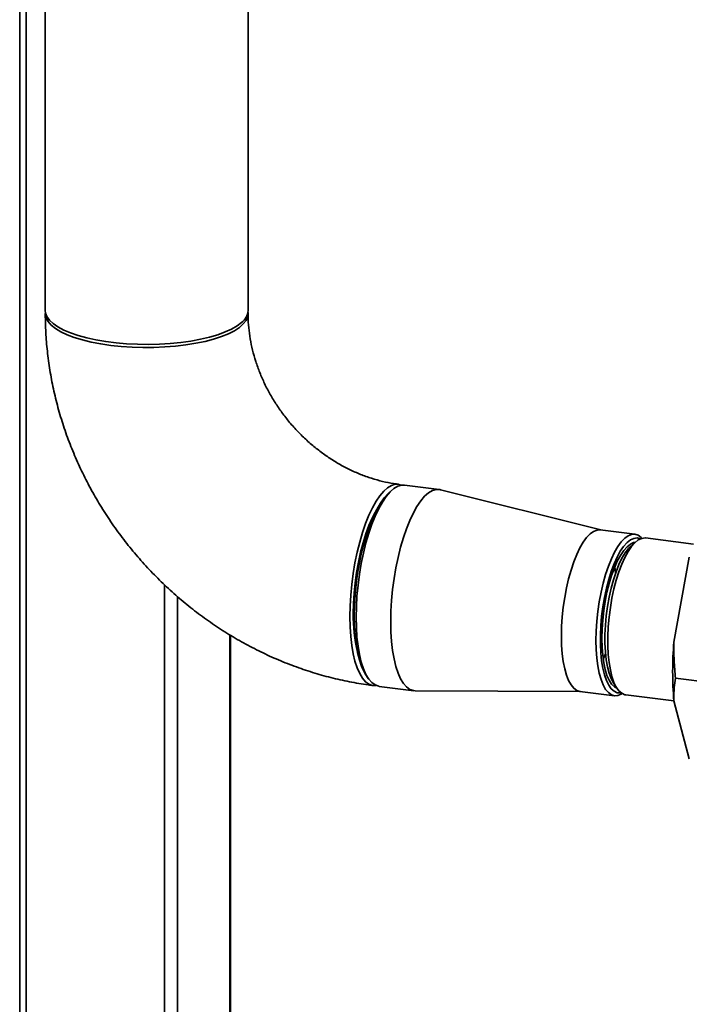
# Paper-space layout 'Blatt1' of a CAD drawing. Units: millimetres. Extents: x 0 to 5940, y 0 to 4200.
# Drawn here: x 4493 to 4692, y 2019 to 2312 of the extents above; entities that cross this region are included whole.
import ezdxf

# ---------------------------------------------------------------- set-up
doc = ezdxf.new("R2010")
doc.units = ezdxf.units.MM
doc.header["$LTSCALE"] = 10

psp = doc.layouts.new('Blatt1')

# ---------------------------------------------------------------- linework, layer by layer
at = {"color": 7, "linetype": 'Continuous', "lineweight": 35}
for p, q in [((4492.82, 2347.93), (4492.82, 1757.72)), ((4494.76, 1757.48), (4494.76, 2347.69)), ((4500.44, 2338.54), (4500.44, 2225.1)), ((4560.74, 2225.1), (4560.74, 2338.54)), ((4617.61, 2171.92), (4607.32, 2173.22)), ((4603.55, 2171.73), (4602.62, 2170.91)), ((4665.67, 2159.87), (4618.01, 2171.85)), ((4675.8, 2158.6), (4665.51, 2159.89)), ((4693.26, 2155.69), (4678.98, 2157.49)), ((4676.05, 2156.33), (4674.64, 2155.09)), ((4687.39, 2126.49), (4691.98, 2151.77)), ((4535.92, 1752.3), (4535.92, 2143.55)), ((4539.78, 1751.81), (4539.78, 2140.02)), ((4555.34, 1749.85), (4555.34, 2128.7)), ((4555.53, 1749.82), (4555.53, 2128.58)), ((4595.8, 2116.8), (4596.5, 2115.77)), ((4599.78, 2113.39), (4610.07, 2112.1)), ((4669.5, 2114.26), (4670.55, 2112.71)), ((4687.84, 2115.82), (4707.48, 2113.34)), ((4610.48, 2112.07), (4659.62, 2111.85)), ((4659.46, 2111.87), (4669.75, 2110.58)), ((4673.11, 2110.86), (4687.39, 2109.06)), ((4691.98, 2091.88), (4687.39, 2109.06))]:
    psp.add_line(p, q, dxfattribs=at)
at = {"color": 7, "linetype": 'Continuous', "lineweight": 35, "flags": 128}
for points in [[(4558.79, 2221.54), (4557.47, 2220.55), (4555.84, 2219.6), (4553.91, 2218.73), (4551.71, 2217.92), (4549.26, 2217.2), (4546.59, 2216.58), (4543.73, 2216.05), (4540.72, 2215.63), (4537.59, 2215.32), (4534.38, 2215.12), (4531.13, 2215.05), (4527.86, 2215.09), (4524.63, 2215.24), (4521.47, 2215.52), (4518.42, 2215.9), (4515.51, 2216.39), (4512.77, 2216.99), (4510.25, 2217.68), (4507.96, 2218.45), (4505.94, 2219.31), (4504.21, 2220.23), (4502.78, 2221.21), (4501.69, 2222.23), (4500.93, 2223.29), (4500.52, 2224.37), (4500.44, 2225.1)], [(4500.47, 2224.62), (4500.44, 2223.97), (4500.68, 2222.89), (4501.26, 2221.82), (4502.19, 2220.77), (4503.46, 2219.77), (4505.04, 2218.82), (4506.92, 2217.93), (4509.07, 2217.11), (4511.48, 2216.38), (4514.12, 2215.73), (4516.94, 2215.19), (4519.93, 2214.75)], [(4519.93, 2214.75), (4523.04, 2214.42), (4526.24, 2214.21), (4529.49, 2214.11), (4532.76, 2214.13), (4536, 2214.27), (4539.17, 2214.52), (4542.25, 2214.88), (4545.18, 2215.36), (4547.95, 2215.94), (4550.51, 2216.61), (4552.84, 2217.37), (4554.91, 2218.21), (4556.7, 2219.12), (4558.17, 2220.1), (4559.33, 2221.11), (4560.15, 2222.17), (4560.62, 2223.24), (4560.74, 2224.33), (4560.71, 2224.62)], [(4591.02, 2134.14), (4591.08, 2137.27), (4591.27, 2140.47), (4591.58, 2143.71), (4592.01, 2146.95), (4592.55, 2150.14), (4593.2, 2153.26), (4593.94, 2156.27), (4594.78, 2159.12), (4595.7, 2161.79), (4596.69, 2164.25), (4597.74, 2166.47), (4598.83, 2168.42), (4599.96, 2170.07), (4601.1, 2171.42), (4602.26, 2172.44), (4603.41, 2173.11), (4604.53, 2173.45), (4605.63, 2173.43), (4606.37, 2173.21)], [(4607.32, 2173.22), (4606.4, 2173.21), (4605.28, 2172.88), (4604.13, 2172.2), (4602.98, 2171.18), (4601.83, 2169.84), (4600.7, 2168.18), (4599.61, 2166.23), (4598.56, 2164.02), (4597.57, 2161.56), (4596.65, 2158.89), (4595.81, 2156.03), (4595.07, 2153.02), (4594.42, 2149.91), (4593.88, 2146.71), (4593.45, 2143.47), (4593.14, 2140.24), (4592.96, 2137.03), (4592.89, 2133.91)], [(4618.01, 2171.85), (4617.79, 2171.9), (4616.69, 2171.91), (4615.57, 2171.58), (4614.42, 2170.9), (4613.26, 2169.89), (4612.12, 2168.54), (4610.99, 2166.88), (4609.9, 2164.94), (4608.85, 2162.72), (4607.86, 2160.26), (4606.94, 2157.59), (4606.1, 2154.73), (4605.36, 2151.73), (4604.71, 2148.61), (4604.17, 2145.41), (4603.74, 2142.18), (4603.43, 2138.94), (4603.24, 2135.74), (4603.18, 2132.61)], [(4592.31, 2134.34), (4592.37, 2137.41), (4592.56, 2140.57), (4592.87, 2143.75), (4593.3, 2146.93), (4593.84, 2150.07), (4594.48, 2153.13), (4595.23, 2156.07), (4596.06, 2158.86), (4596.98, 2161.46), (4597.96, 2163.84), (4599, 2165.98), (4600.09, 2167.83), (4601.2, 2169.4), (4602.33, 2170.65), (4602.62, 2170.91)], [(4592.05, 2135.05), (4592.11, 2138.03), (4592.3, 2141.09), (4592.61, 2144.17), (4593.04, 2147.25), (4593.58, 2150.28), (4594.22, 2153.23), (4594.97, 2156.04), (4595.8, 2158.7), (4596.71, 2161.16), (4597.68, 2163.38), (4598.49, 2164.97)], [(4665.51, 2159.89), (4664.53, 2159.84), (4663.51, 2159.44), (4662.48, 2158.7), (4661.45, 2157.62), (4660.44, 2156.23), (4659.45, 2154.54), (4658.51, 2152.58), (4657.62, 2150.37), (4656.81, 2147.96), (4656.08, 2145.36), (4655.44, 2142.63), (4654.91, 2139.8), (4654.48, 2136.92), (4654.18, 2134.02), (4653.99, 2131.14), (4653.93, 2128.34)], [(4672.06, 2111.22), (4671.74, 2111.03), (4670.73, 2110.63), (4669.74, 2110.58), (4668.8, 2110.88), (4667.91, 2111.52), (4667.1, 2112.5), (4666.37, 2113.81), (4665.73, 2115.41), (4665.2, 2117.3), (4664.77, 2119.44), (4664.47, 2121.8), (4664.28, 2124.34), (4664.22, 2127.04), (4664.28, 2129.84), (4664.47, 2132.72), (4664.77, 2135.62), (4665.2, 2138.51), (4665.73, 2141.34), (4666.37, 2144.07), (4667.1, 2146.66), (4667.91, 2149.08), (4668.8, 2151.28), (4669.74, 2153.24), (4670.73, 2154.93), (4671.74, 2156.33), (4672.77, 2157.4), (4673.8, 2158.14), (4674.82, 2158.54), (4675.81, 2158.59), (4676.75, 2158.29), (4677.63, 2157.65), (4677.88, 2157.4)], [(4677.43, 2157.24), (4677.36, 2157.27), (4676.43, 2157.5), (4675.46, 2157.38), (4674.47, 2156.91), (4673.46, 2156.11), (4672.45, 2154.97), (4671.46, 2153.53), (4670.51, 2151.79), (4669.61, 2149.79), (4668.77, 2147.56), (4668, 2145.13), (4667.32, 2142.54), (4666.73, 2139.83), (4666.26, 2137.04), (4665.89, 2134.21), (4665.65, 2131.38), (4665.52, 2128.59), (4665.52, 2125.9), (4665.65, 2123.34), (4665.89, 2120.94), (4666.26, 2118.75), (4666.73, 2116.8), (4667.32, 2115.12), (4668, 2113.73), (4668.77, 2112.65), (4669.61, 2111.91), (4670.51, 2111.5), (4671.46, 2111.45), (4671.67, 2111.48)], [(4678.98, 2157.49), (4678.81, 2157.5), (4677.82, 2157.38), (4676.81, 2156.91), (4675.79, 2156.09), (4674.77, 2154.94), (4673.77, 2153.48), (4672.81, 2151.72), (4671.89, 2149.7), (4671.04, 2147.44), (4670.26, 2144.98), (4669.57, 2142.35), (4668.98, 2139.61), (4668.5, 2136.78), (4668.13, 2133.91), (4667.88, 2131.04), (4667.75, 2128.22), (4667.75, 2125.5), (4667.88, 2122.9), (4668.13, 2120.47), (4668.5, 2118.26), (4668.98, 2116.28), (4669.57, 2114.57), (4670.26, 2113.17), (4671.04, 2112.08), (4671.89, 2111.32), (4672.81, 2110.91), (4673.11, 2110.86)], [(4675.91, 2156.2), (4675.43, 2156.12), (4674.45, 2155.68), (4673.46, 2154.89), (4672.47, 2153.76), (4671.51, 2152.32), (4670.57, 2150.58), (4669.69, 2148.58), (4668.88, 2146.35), (4668.15, 2143.93), (4667.5, 2141.34), (4666.96, 2138.65), (4666.53, 2135.89), (4666.22, 2133.1), (4666.03, 2130.34), (4665.97, 2127.64)], [(4674.64, 2155.09), (4673.9, 2154.34), (4672.91, 2153.05), (4671.96, 2151.45), (4671.05, 2149.57), (4670.19, 2147.44), (4669.41, 2145.09), (4668.72, 2142.57), (4668.12, 2139.92), (4667.64, 2137.17), (4667.26, 2134.38), (4667.01, 2131.58), (4666.88, 2128.83), (4666.88, 2126.18), (4667.01, 2123.65), (4667.26, 2121.3), (4667.64, 2119.17), (4668.12, 2117.29), (4668.72, 2115.68), (4669.41, 2114.38), (4669.5, 2114.26)], [(4670.04, 2147.02), (4669.83, 2148.87), (4669.83, 2148.91)], [(4598.86, 2113.64), (4598.83, 2113.64), (4597.74, 2113.66), (4596.69, 2114.02), (4595.7, 2114.74), (4594.78, 2115.79), (4593.94, 2117.17), (4593.2, 2118.86), (4592.55, 2120.83), (4592.01, 2123.07), (4591.58, 2125.56), (4591.27, 2128.25), (4591.08, 2131.12), (4591.02, 2134.14)], [(4595.8, 2116.8), (4595.23, 2117.75), (4594.48, 2119.37), (4593.84, 2121.29), (4593.3, 2123.48), (4592.87, 2125.9), (4592.56, 2128.55), (4592.37, 2131.37), (4592.31, 2134.34)], [(4592.89, 2133.91), (4592.96, 2130.89), (4593.14, 2128.01), (4593.45, 2125.32), (4593.88, 2122.84), (4594.42, 2120.6), (4595.07, 2118.62), (4595.81, 2116.93), (4596.65, 2115.56), (4597.57, 2114.5), (4598.56, 2113.79), (4599.61, 2113.42), (4599.78, 2113.39)], [(4603.18, 2132.61), (4603.24, 2129.59), (4603.43, 2126.72), (4603.74, 2124.02), (4604.17, 2121.54), (4604.71, 2119.3), (4605.36, 2117.32), (4606.1, 2115.64), (4606.94, 2114.26), (4607.86, 2113.21), (4608.85, 2112.49), (4609.9, 2112.12), (4610.48, 2112.07)], [(4653.93, 2128.34), (4653.99, 2125.64), (4654.18, 2123.1), (4654.48, 2120.74), (4654.91, 2118.6), (4655.44, 2116.71), (4656.08, 2115.1), (4656.81, 2113.8), (4657.62, 2112.82), (4658.51, 2112.17), (4659.45, 2111.87), (4659.46, 2111.87)], [(4665.97, 2127.64), (4666.03, 2125.05), (4666.22, 2122.63), (4666.53, 2120.39), (4666.96, 2118.39), (4667.5, 2116.65), (4668.15, 2115.2), (4668.88, 2114.07), (4669.69, 2113.27), (4670.44, 2112.87)], [(4666.37, 2121.44), (4666.91, 2122.85), (4667.04, 2123.22)]]:
    psp.add_lwpolyline(points, dxfattribs=at)
at = {"color": 7, "linetype": 'Continuous', "lineweight": 35}
for centre, radius, start, end in [((4556, 2225.38), 4.75, 306.0307, 356.5214), ((4638.9, 2134.26), 46.86, 179.0428, 193.1873), ((4793.79, 2117.77), 106.76, 175.3201, 184.6799)]:
    psp.add_arc(centre, radius, start, end, dxfattribs=at)
for points, knots in [([(4500.44, 2224.15), (4500.45, 2223), (4500.48, 2219.99), (4500.79, 2215.1), (4501.43, 2209.5), (4502.38, 2203.91), (4503.62, 2198.35), (4505.16, 2192.84), (4506.99, 2187.39), (4509.11, 2182.03), (4511.51, 2176.76), (4514.18, 2171.61), (4517.11, 2166.58), (4520.3, 2161.71), (4523.74, 2156.99), (4527.42, 2152.44), (4531.32, 2148.09), (4535.43, 2143.93), (4539.74, 2139.99), (4544.25, 2136.28), (4548.93, 2132.8), (4553.77, 2129.57), (4558.76, 2126.6), (4563.88, 2123.9), (4569.12, 2121.48), (4574.45, 2119.34), (4579.88, 2117.5), (4585.36, 2115.95), (4590.9, 2114.71), (4595.1, 2114), (4597.44, 2113.69), (4597.91, 2113.63)], [0, 0, 0, 0, 0.021859, 0.057385, 0.09295, 0.12858, 0.16427, 0.200014, 0.235808, 0.271646, 0.307522, 0.343432, 0.379371, 0.415335, 0.45132, 0.487322, 0.523337, 0.559362, 0.595393, 0.631427, 0.667458, 0.703484, 0.739499, 0.775499, 0.811477, 0.847428, 0.883346, 0.919223, 0.955052, 0.990827, 1, 1, 1, 1]), ([(4605.45, 2173.46), (4604.98, 2173.52), (4603.43, 2173.73), (4600.76, 2174.27), (4597.46, 2175.19), (4594.18, 2176.37), (4590.94, 2177.8), (4587.77, 2179.48), (4584.69, 2181.39), (4581.73, 2183.53), (4578.89, 2185.88), (4576.2, 2188.42), (4573.68, 2191.13), (4571.35, 2194.01), (4569.23, 2197.02), (4567.31, 2200.14), (4565.63, 2203.36), (4564.19, 2206.65), (4562.99, 2209.98), (4562.04, 2213.34), (4561.34, 2216.7), (4560.9, 2220.03), (4560.75, 2222.51), (4560.74, 2223.87), (4560.74, 2224.15)], [0, 0, 0, 0, 0.021444, 0.070975, 0.120181, 0.16903, 0.217605, 0.265971, 0.314178, 0.362268, 0.410271, 0.45821, 0.506107, 0.553978, 0.601835, 0.649694, 0.697573, 0.745496, 0.793491, 0.841594, 0.889852, 0.938324, 0.98708, 1, 1, 1, 1]), ([(4687.39, 2126.49), (4687.39, 2124.7), (4687.4, 2121.13), (4687.69, 2117.59), (4687.84, 2115.82)], [0, 0, 0, 0, 0.499223, 1, 1, 1, 1]), ([(4687.84, 2115.82), (4687.72, 2114.88), (4687.51, 2113.31), (4687.38, 2111.05), (4687.38, 2109.73), (4687.39, 2109.06)], [0, 0, 0, 0, 0.423193, 0.711439, 1, 1, 1, 1])]:
    psp.add_open_spline(points, degree=3, knots=knots, dxfattribs=at)

doc.saveas('drawing.dxf')
